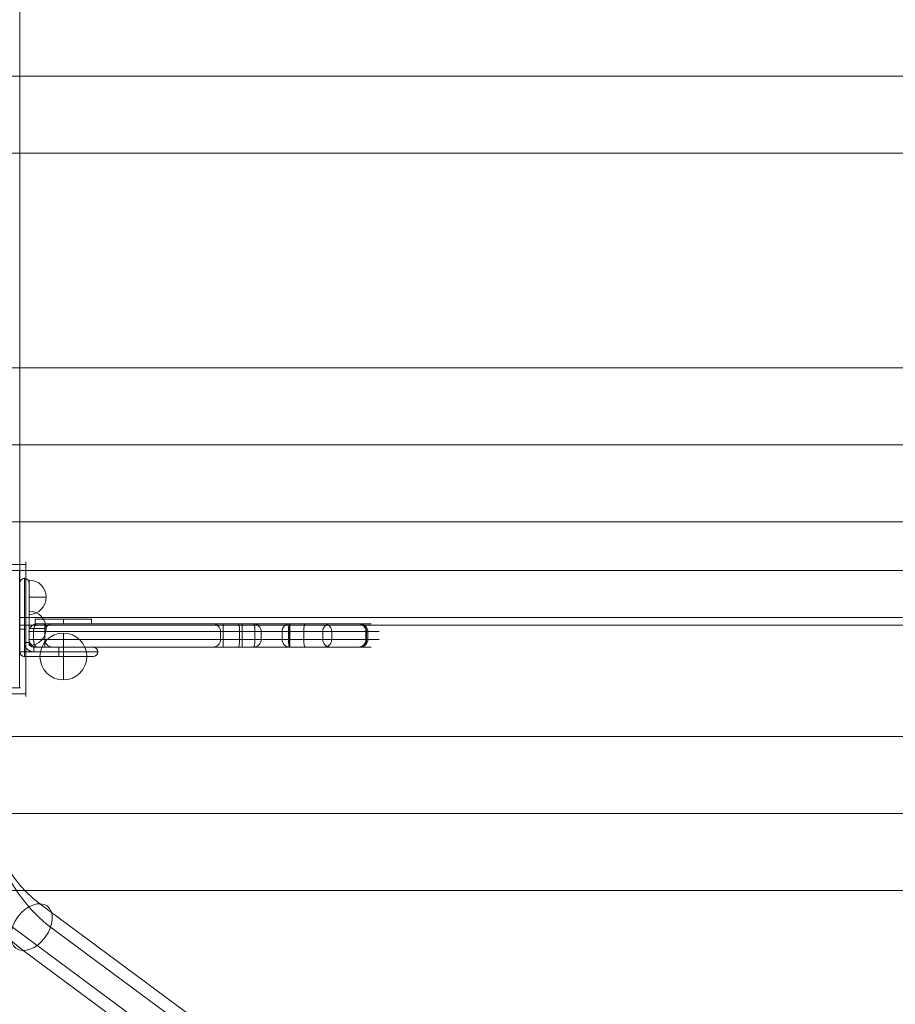
# Model space of a CAD drawing. Units: millimetres. Extents: x -18050 to 781, y -4993 to 4586.
# Drawn here: x -14724 to -14163, y 91 to 722 of the extents above; entities that cross this region are included whole.
import ezdxf

# ---------------------------------------------------------------- set-up
doc = ezdxf.new("R2010")
doc.units = ezdxf.units.MM
doc.header["$MEASUREMENT"] = 0
for name, color, linetype, lineweight in [('common_[ID]_1_[Material]_Unchanged_[Source]_Cell - Level 25', 7, 'Continuous', 0), ('Level 8', 7, 'Continuous', 0), ('panels2_[ID]_49_[Material]_Unchanged_[Source]_SueLohman - Level 25', 7, 'Continuous', 0), ('panels2_[ID]_49_[Material]_Unchanged_[Source]_SueLohman - Level 26', 7, 'Continuous', 0), ('panels2_[ID]_49_[Material]_Unchanged_[Source]_SueLohman - Level 27', 7, 'Continuous', 0), ('poles - Level 25', 7, 'Continuous', 0), ('roofs_[ID]_39_[Material]_Unchanged_[Source]_Cell - Level 25', 7, 'Continuous', 0)]:
    doc.layers.add(name, color=color, linetype=linetype, lineweight=lineweight)

# ---------------------------------------------------------------- blocks, each defined once
blk = doc.blocks.new('From Smart Solid')
at = {"layer": 'common_[ID]_1_[Material]_Unchanged_[Source]_Cell - Level 25', "color": 7, "linetype": 'Continuous', "lineweight": 13}
for p, q in [((435, 2.5), (-435, 2.5)), ((-435, 2.5), (-435, -2.5)), ((435, -2.5), (-435, -2.5))]:
    blk.add_line(p, q, dxfattribs=at)
blk = doc.blocks.new('From Smart Solid_3')
at = {"layer": 'common_[ID]_1_[Material]_Unchanged_[Source]_Cell - Level 25', "color": 7, "linetype": 'Continuous', "lineweight": 13}
for p, q in [((435, 0), (-435, 0)), ((-435, 0), (435, 0))]:
    blk.add_line(p, q, dxfattribs=at)
blk.add_point((-435, 0), dxfattribs=at)
blk = doc.blocks.new('From Smart Solid_8')
at = {"layer": 'common_[ID]_1_[Material]_Unchanged_[Source]_Cell - Level 25', "color": 7, "linetype": 'Continuous', "lineweight": 13}
for p, q in [((-435, -435), (-435, 435)), ((435, -435), (-435, -435))]:
    blk.add_line(p, q, dxfattribs=at)
blk = doc.blocks.new('From Smart Solid_9')
at = {"layer": 'common_[ID]_1_[Material]_Unchanged_[Source]_Cell - Level 25', "color": 7, "linetype": 'Continuous', "lineweight": 13}
for p, q in [((15, 435), (15, -435)), ((15, -435), (-15, -435))]:
    blk.add_line(p, q, dxfattribs=at)
blk = doc.blocks.new('From Smart Solid_10')
at = {"layer": 'common_[ID]_1_[Material]_Unchanged_[Source]_Cell - Level 25', "color": 7, "linetype": 'Continuous', "lineweight": 13}
for p, q in [((-435, -15), (-435, 15)), ((-435, 15), (435, 15)), ((435, -15), (-435, -15))]:
    blk.add_line(p, q, dxfattribs=at)
blk = doc.blocks.new('common')
at = {"layer": 'common_[ID]_1_[Material]_Unchanged_[Source]_Cell - Level 25', "color": 7, "linetype": 'Continuous', "lineweight": 13}
for name, p in [('From Smart Solid_9', (-14738.7725, 803.8895)), ('From Smart Solid_8', (-14288.7725, 803.8895)), ('From Smart Solid_10', (-14288.7725, 353.8895)), ('From Smart Solid', (-14288.7725, 336.3895)), ('From Smart Solid_3', (-14288.7725, 333.8895))]:
    blk.add_blockref(name, p, dxfattribs=at)
blk = doc.blocks.new('From Bspline Surface_45')
at = {"layer": 'roofs_[ID]_39_[Material]_Unchanged_[Source]_Cell - Level 25', "color": 40, "linetype": 'Continuous', "lineweight": 13}
for points, degree in [([(-41.5, 41.5), (-41.5, -41.5)], 1), ([(0, 41.5), (0, 37.5)], 1), ([(41.5, -41.5), (41.5, 41.5)], 1), ([(-37.5, -37.5), (-37.5, 37.5)], 1), ([(-37.5, 37.5), (37.5, 37.5)], 1), ([(37.5, 37.5), (37.5, -37.5)], 1), ([(37.5, -37.5), (11.44, -37.64), (-13.03, -37.57), (-37.5, -37.5)], 3), ([(0, -37.5), (0, -41.5)], 1)]:
    blk.add_open_spline(points, degree=degree, dxfattribs=at)
for points, weights in [([(41.5, 41.5), (13.83, 41.5), (-13.84, 41.5), (-41.5, 41.5)], [1, 0.999895822353, 0.999895822353, 1]), ([(-41.5, 0), (-40.17, 0), (-38.83, 0), (-37.5, 0)], [1, 0.999994978716, 0.999990199453, 0.999985662213]), ([(37.5, 0), (38.83, 0), (40.17, 0), (41.5, 0)], [0.999985662213, 0.999990199453, 0.999994978716, 1]), ([(-41.5, -41.5), (-13.84, -41.5), (13.83, -41.5), (41.5, -41.5)], [1, 0.999895822353, 0.999895822353, 1])]:
    blk.add_rational_spline(points, weights, degree=3, dxfattribs=at)
blk = doc.blocks.new('From Smart Solid_359')
at = {"layer": 'roofs_[ID]_39_[Material]_Unchanged_[Source]_Cell - Level 25', "color": 40, "linetype": 'Continuous', "lineweight": 13}
blk.add_blockref('From Bspline Surface_45', (0, 0), dxfattribs=at)
blk = doc.blocks.new('From Smart Solid_364')
at = {"layer": 'roofs_[ID]_39_[Material]_Unchanged_[Source]_Cell - Level 25', "color": 40, "linetype": 'Continuous', "lineweight": 13}
for p, q in [((-635, 68.8), (635, 68.8)), ((-635, -68.8), (635, -68.8))]:
    blk.add_line(p, q, dxfattribs=at)
blk = doc.blocks.new('From Smart Solid_371')
at = {"layer": 'roofs_[ID]_39_[Material]_Unchanged_[Source]_Cell - Level 25', "color": 40, "linetype": 'Continuous', "lineweight": 13}
for p, q in [((-635.01, 0), (635.01, 0)), ((-635.01, -49.32), (634.99, -49.32))]:
    blk.add_line(p, q, dxfattribs=at)
blk = doc.blocks.new('From Smart Solid_372')
at = {"layer": 'roofs_[ID]_39_[Material]_Unchanged_[Source]_Cell - Level 25', "color": 40, "linetype": 'Continuous', "lineweight": 13}
for p, q in [((-635, 68.8), (635, 68.8)), ((-635, -68.8), (635, -68.8))]:
    blk.add_line(p, q, dxfattribs=at)
blk = doc.blocks.new('From Smart Solid_373')
at = {"layer": 'roofs_[ID]_39_[Material]_Unchanged_[Source]_Cell - Level 25', "color": 40, "linetype": 'Continuous', "lineweight": 13}
for p, q in [((-635.01, 49.32), (634.99, 49.32)), ((-635.01, 0), (635.01, 0)), ((-635.01, -49.32), (634.99, -49.32))]:
    blk.add_line(p, q, dxfattribs=at)
blk = doc.blocks.new('From Smart Solid_374')
at = {"layer": 'roofs_[ID]_39_[Material]_Unchanged_[Source]_Cell - Level 25', "color": 40, "linetype": 'Continuous', "lineweight": 13}
for p, q in [((-635.01, 49.32), (634.99, 49.32)), ((-635.01, 0), (635.01, 0)), ((-635.01, -49.32), (634.99, -49.32))]:
    blk.add_line(p, q, dxfattribs=at)
blk = doc.blocks.new('roofs_2')
at = {"layer": 'roofs_[ID]_39_[Material]_Unchanged_[Source]_Cell - Level 25', "color": 40, "linetype": 'Continuous', "lineweight": 13}
for points in [[(-14802.94, 372.89), (-14802.94, 372.89), (-14719.94, 372.89), (-14802.94, 372.89), (-14719.94, 372.89), (-14719.94, 372.89), (-14802.94, 372.89)], [(-14719.94, 372.89), (-14719.94, 372.89), (-14719.94, 289.89), (-14719.94, 289.89), (-14719.94, 372.89)], [(-14723.94, 368.89), (-14798.94, 368.89), (-14798.94, 368.89), (-14723.94, 368.89), (-14798.94, 368.89), (-14723.94, 368.89), (-14723.94, 368.89)], [(-14723.94, 293.89), (-14798.94, 293.89), (-14723.94, 293.89), (-14723.94, 293.89), (-14798.94, 293.89), (-14798.94, 293.89)], [(-14719.94, 289.89), (-14719.94, 289.89), (-14802.94, 289.89), (-14802.94, 289.89), (-14719.94, 289.89), (-14802.94, 289.89)], [(-13653.94, 163.94), (-14923.94, 163.94), (-14923.94, 163.94), (-14919.94, 163.94), (-14919.94, 163.94), (-13653.94, 163.94), (-14919.94, 163.94), (-13653.94, 163.94), (-13653.94, 163.94)]]:
    blk.add_open_spline(points, degree=1, dxfattribs=at)
for name, p in [('From Smart Solid_371', (-14288.94, 685.76)), ('From Smart Solid_372', (-14288.94, 567.64)), ('From Smart Solid_373', (-14288.94, 449.51)), ('From Smart Solid_364', (-14288.94, 331.39)), ('From Smart Solid_359', (-14761.44, 331.39)), ('From Smart Solid_374', (-14288.94, 213.26))]:
    blk.add_blockref(name, p, dxfattribs=at)
blk = doc.blocks.new('From Smart Solid_385')
at = {"layer": 'poles - Level 25', "color": 40, "linetype": 'Continuous', "lineweight": 13}
for p, q in [((-171.53, -108.15), (161.04, 138.19)), ((-178.53, -123.17), (154.04, 123.17)), ((-154.04, -123.17), (178.53, 123.17)), ((-161.03, -138.19), (171.53, 108.15))]:
    blk.add_line(p, q, dxfattribs=at)
at = {"layer": 'poles - Level 25', "color": 40, "linetype": 'Continuous', "lineweight": 13, "extrusion": (0, 0, -1)}
for centre in [(166.28, 123.17), (-166.28, -123.17)]:
    blk.add_ellipse(centre, major_axis=(10.03, -13.54), ratio=0.647792, dxfattribs=at)
blk = doc.blocks.new('From Smart Solid_386')
at = {"layer": 'poles - Level 25', "color": 40, "linetype": 'Continuous', "lineweight": 13}
for p, q in [((171.53, -108.15), (-161.03, 138.19)), ((154.04, -123.17), (-178.53, 123.17)), ((178.53, -123.17), (-154.04, 123.17)), ((161.03, -138.19), (-171.53, 108.15))]:
    blk.add_line(p, q, dxfattribs=at)
at = {"layer": 'poles - Level 25', "color": 40, "linetype": 'Continuous', "lineweight": 13, "extrusion": (0, 0, -1)}
for centre in [(-166.28, 123.17), (166.28, -123.17)]:
    blk.add_ellipse(centre, major_axis=(-10.03, -13.54), ratio=0.647792, dxfattribs=at)
blk = doc.blocks.new('From Smart Solid_389')
at = {"layer": 'poles - Level 25', "color": 40, "linetype": 'Continuous', "lineweight": 13}
blk.add_line((-3.91, 60.99), (-37.61, 60.99), dxfattribs=at)
at = {"layer": 'poles - Level 25', "color": 40, "linetype": 'Continuous', "lineweight": 13, "extrusion": (0, 0, -1)}
for centre, major_axis in [((49.41, 60.99), (0, 120)), ((61.66, 60.99), (0, 136.85)), ((61.66, 60.99), (0, 103.15)), ((73.91, 60.99), (0, 120))]:
    blk.add_ellipse(centre, major_axis=major_axis, ratio=0.686837, start_param=3.61223, end_param=4.712389, dxfattribs=at)
at = {"layer": 'poles - Level 25', "color": 40, "linetype": 'Continuous', "lineweight": 13}
blk.add_ellipse((24.29, -45.97), major_axis=(-10.03, -13.54), ratio=0.647792, dxfattribs=at)
blk = doc.blocks.new('poles_1')
at = {"layer": 'poles - Level 25', "color": 40, "linetype": 'Continuous', "lineweight": 13}
for name, p in [('From Smart Solid_389', (-14740.5125, 186.49)), ('From Smart Solid_386', (-14549.9435, 17.35)), ('From Smart Solid_385', (-14027.6025, 17.35))]:
    blk.add_blockref(name, p, dxfattribs=at)
blk = doc.blocks.new('From Smart Solid_407')
at = {"layer": 'panels2_[ID]_49_[Material]_Unchanged_[Source]_SueLohman - Level 26', "color": 253, "linetype": 'Continuous', "lineweight": 13}
for p, q in [((18, 1.5), (-18, 1.5)), ((-18, -1.5), (-18, 1.5)), ((0, -1.5), (0, 1.5)), ((0, -1.5), (0, 1.5)), ((18, -1.5), (18, 1.5)), ((18, -1.5), (-18, -1.5))]:
    blk.add_line(p, q, dxfattribs=at)
blk = doc.blocks.new('From Smart Solid_408')
at = {"layer": 'panels2_[ID]_49_[Material]_Unchanged_[Source]_SueLohman - Level 26', "color": 253, "linetype": 'Continuous', "lineweight": 13}
for p, q in [((18, 1.5), (-18, 1.5)), ((-18, -1.5), (-18, 1.5)), ((0, -1.5), (0, 1.5)), ((0, -1.5), (0, 1.5)), ((18, -1.5), (18, 1.5)), ((18, -1.5), (-18, -1.5))]:
    blk.add_line(p, q, dxfattribs=at)
blk = doc.blocks.new('From Smart Solid_409')
at = {"layer": 'panels2_[ID]_49_[Material]_Unchanged_[Source]_SueLohman - Level 26', "color": 7, "linetype": 'Continuous', "lineweight": 13}
for p, q in [((0, 15), (0, -15)), ((15, 0), (-15, 0)), ((-15, 0), (15, 0))]:
    blk.add_line(p, q, dxfattribs=at)
blk.add_arc((0, 0), 15, 0, 180, dxfattribs=at)
at = {"layer": 'panels2_[ID]_49_[Material]_Unchanged_[Source]_SueLohman - Level 26', "color": 7, "linetype": 'Continuous', "lineweight": 13, "extrusion": (0, 0, -1)}
blk.add_arc((0, 0), 15, 180, 0, dxfattribs=at)
blk = doc.blocks.new('From Smart Solid_410')
at = {"layer": 'panels2_[ID]_49_[Material]_Unchanged_[Source]_SueLohman - Level 26', "color": 7, "linetype": 'Continuous', "lineweight": 13}
for p, q in [((0, 15), (0, -15)), ((15, 0), (-15, 0)), ((-15, 0), (15, 0))]:
    blk.add_line(p, q, dxfattribs=at)
blk.add_arc((0, 0), 15, 0, 180, dxfattribs=at)
at = {"layer": 'panels2_[ID]_49_[Material]_Unchanged_[Source]_SueLohman - Level 26', "color": 7, "linetype": 'Continuous', "lineweight": 13, "extrusion": (0, 0, -1)}
blk.add_arc((0, 0), 15, 180, 0, dxfattribs=at)
blk = doc.blocks.new('From Smart Solid_411')
at = {"layer": 'panels2_[ID]_49_[Material]_Unchanged_[Source]_SueLohman - Level 26', "color": 253, "linetype": 'Continuous', "lineweight": 13}
for p, q in [((-5.5, -11), (-5.5, 11)), ((5.5, 0), (-5.5, 0)), ((5.5, 0), (-5.5, 0))]:
    blk.add_line(p, q, dxfattribs=at)
blk.add_arc((-5.5, 0), 11, 360, 90, dxfattribs=at)
at = {"layer": 'panels2_[ID]_49_[Material]_Unchanged_[Source]_SueLohman - Level 26', "color": 253, "linetype": 'Continuous', "lineweight": 13, "extrusion": (0, 0, -1)}
blk.add_arc((5.5, 0), 11, 180, 270, dxfattribs=at)
blk = doc.blocks.new('From Smart Solid_412')
at = {"layer": 'panels2_[ID]_49_[Material]_Unchanged_[Source]_SueLohman - Level 26', "color": 253, "linetype": 'Continuous', "lineweight": 13}
for p, q in [((-5.5, -11), (-5.5, 11)), ((5.5, 0), (-5.5, 0)), ((5.5, 0), (-5.5, 0))]:
    blk.add_line(p, q, dxfattribs=at)
blk.add_arc((-5.5, 0), 11, 360, 90, dxfattribs=at)
at = {"layer": 'panels2_[ID]_49_[Material]_Unchanged_[Source]_SueLohman - Level 26', "color": 253, "linetype": 'Continuous', "lineweight": 13, "extrusion": (0, 0, -1)}
blk.add_arc((5.5, 0), 11, 180, 270, dxfattribs=at)
blk = doc.blocks.new('From Smart Solid_413')
at = {"layer": 'panels2_[ID]_49_[Material]_Unchanged_[Source]_SueLohman - Level 25', "color": 40, "linetype": 'Continuous', "lineweight": 13}
for p, q in [((-25, 0), (-25, 22)), ((-25, 0), (-25, 22)), ((-22, 0), (-22, 25)), ((-22, 0), (-22, 25)), ((-19, 22), (-19, 0)), ((-19, 22), (-19, 0)), ((-25, 0), (-25, -22)), ((-25, -22), (-25, 0)), ((-22, 0), (-25, 0)), ((-22, 0), (-25, 0)), ((-22, 0), (-22, -16)), ((-22, 0), (-19, 0)), ((-19, 0), (-22, 0)), ((-22, -16), (-22, 0)), ((-19, -16), (-19, 0)), ((-19, 0), (-19, -16)), ((-22, -22), (-22, -16)), ((-22, -16), (-22, -22)), ((-22, -16), (-19, -16)), ((-22, -16), (-19, -16)), ((-25, -22), (-22, -22)), ((-25, -22), (-22, -22)), ((-16, -22), (-22, -22)), ((-22, -22), (-16, -22)), ((-22, -22), (-22, -25)), ((-22, -22), (-22, -25)), ((-22, -25), (0, -25)), ((0, -25), (-22, -25)), ((0, -19), (-16, -19)), ((-16, -19), (0, -19)), ((-16, -19), (-16, -22)), ((-16, -19), (-16, -22)), ((-16, -22), (0, -22)), ((0, -22), (-16, -22)), ((0, -19), (22, -19)), ((0, -19), (22, -19)), ((0, -22), (0, -19)), ((0, -19), (0, -22)), ((0, -25), (0, -22)), ((25, -22), (0, -22)), ((0, -25), (0, -22)), ((25, -22), (0, -22)), ((22, -25), (0, -25)), ((22, -25), (0, -25))]:
    blk.add_line(p, q, dxfattribs=at)
for centre, radius, start, end in [((-22, 22), 3, 90, 180), ((-22, 22), 3, 0, 90), ((-16, -16), 6, 180, 270), ((-16, -16), 3, 180, 270), ((-22, -22), 3, 180, 270), ((22, -22), 3, 0, 90), ((22, -22), 3, 270, 0)]:
    blk.add_arc(centre, radius, start, end, dxfattribs=at)
at = {"layer": 'panels2_[ID]_49_[Material]_Unchanged_[Source]_SueLohman - Level 25', "color": 40, "linetype": 'Continuous', "lineweight": 13, "extrusion": (0, 0, -1)}
for centre, radius, start, end in [((22, 22), 3, 0, 90), ((22, 22), 3, 90, 180), ((16, -16), 6, 270, 0), ((16, -16), 3, 270, 0), ((22, -22), 3, 270, 0), ((-22, -22), 3, 90, 180), ((-22, -22), 3, 180, 270)]:
    blk.add_arc(centre, radius, start, end, dxfattribs=at)
at = {"layer": 'panels2_[ID]_49_[Material]_Unchanged_[Source]_SueLohman - Level 25', "color": 40, "linetype": 'Continuous', "lineweight": 13}
for p in [(-25, 22), (-25, 22), (-22, 25), (-19, 22), (-19, -16), (-25, -22), (-22, -25), (-16, -19), (22, -19), (22, -19), (22, -25), (25, -22)]:
    blk.add_point(p, dxfattribs=at)
blk = doc.blocks.new('From Smart Solid_414')
at = {"layer": 'panels2_[ID]_49_[Material]_Unchanged_[Source]_SueLohman - Level 26', "color": 253, "linetype": 'Continuous', "lineweight": 13}
for p, q in [((18, 1.5), (-18, 1.5)), ((-18, -1.5), (-18, 1.5)), ((0, -1.5), (0, 1.5)), ((0, -1.5), (0, 1.5)), ((18, -1.5), (18, 1.5)), ((18, -1.5), (-18, -1.5))]:
    blk.add_line(p, q, dxfattribs=at)
blk = doc.blocks.new('From Smart Solid_415')
at = {"layer": 'panels2_[ID]_49_[Material]_Unchanged_[Source]_SueLohman - Level 26', "color": 253, "linetype": 'Continuous', "lineweight": 13}
for p, q in [((18, 1.5), (-18, 1.5)), ((-18, -1.5), (-18, 1.5)), ((0, -1.5), (0, 1.5)), ((0, -1.5), (0, 1.5)), ((18, -1.5), (18, 1.5)), ((18, -1.5), (-18, -1.5))]:
    blk.add_line(p, q, dxfattribs=at)
blk = doc.blocks.new('From Smart Solid_416')
at = {"layer": 'panels2_[ID]_49_[Material]_Unchanged_[Source]_SueLohman - Level 26', "color": 7, "linetype": 'Continuous', "lineweight": 13}
for p, q in [((0, 15), (0, -15)), ((15, 0), (-15, 0)), ((-15, 0), (15, 0))]:
    blk.add_line(p, q, dxfattribs=at)
blk.add_arc((0, 0), 15, 0, 180, dxfattribs=at)
at = {"layer": 'panels2_[ID]_49_[Material]_Unchanged_[Source]_SueLohman - Level 26', "color": 7, "linetype": 'Continuous', "lineweight": 13, "extrusion": (0, 0, -1)}
blk.add_arc((0, 0), 15, 180, 0, dxfattribs=at)
blk = doc.blocks.new('From Smart Solid_417')
at = {"layer": 'panels2_[ID]_49_[Material]_Unchanged_[Source]_SueLohman - Level 26', "color": 7, "linetype": 'Continuous', "lineweight": 13}
for p, q in [((0, 15), (0, -15)), ((15, 0), (-15, 0)), ((-15, 0), (15, 0))]:
    blk.add_line(p, q, dxfattribs=at)
blk.add_arc((0, 0), 15, 0, 180, dxfattribs=at)
at = {"layer": 'panels2_[ID]_49_[Material]_Unchanged_[Source]_SueLohman - Level 26', "color": 7, "linetype": 'Continuous', "lineweight": 13, "extrusion": (0, 0, -1)}
blk.add_arc((0, 0), 15, 180, 0, dxfattribs=at)
blk = doc.blocks.new('From Smart Solid_418')
at = {"layer": 'panels2_[ID]_49_[Material]_Unchanged_[Source]_SueLohman - Level 26', "color": 253, "linetype": 'Continuous', "lineweight": 13}
for p, q in [((-5.5, -11), (-5.5, 11)), ((5.5, 0), (-5.5, 0)), ((5.5, 0), (-5.5, 0))]:
    blk.add_line(p, q, dxfattribs=at)
blk.add_arc((-5.5, 0), 11, 360, 90, dxfattribs=at)
at = {"layer": 'panels2_[ID]_49_[Material]_Unchanged_[Source]_SueLohman - Level 26', "color": 253, "linetype": 'Continuous', "lineweight": 13, "extrusion": (0, 0, -1)}
blk.add_arc((5.5, 0), 11, 180, 270, dxfattribs=at)
blk = doc.blocks.new('From Smart Solid_419')
at = {"layer": 'panels2_[ID]_49_[Material]_Unchanged_[Source]_SueLohman - Level 26', "color": 253, "linetype": 'Continuous', "lineweight": 13}
for p, q in [((-5.5, -11), (-5.5, 11)), ((5.5, 0), (-5.5, 0)), ((5.5, 0), (-5.5, 0))]:
    blk.add_line(p, q, dxfattribs=at)
blk.add_arc((-5.5, 0), 11, 360, 90, dxfattribs=at)
at = {"layer": 'panels2_[ID]_49_[Material]_Unchanged_[Source]_SueLohman - Level 26', "color": 253, "linetype": 'Continuous', "lineweight": 13, "extrusion": (0, 0, -1)}
blk.add_arc((5.5, 0), 11, 180, 270, dxfattribs=at)
blk = doc.blocks.new('From Smart Solid_420')
at = {"layer": 'panels2_[ID]_49_[Material]_Unchanged_[Source]_SueLohman - Level 25', "color": 40, "linetype": 'Continuous', "lineweight": 13}
for p, q in [((-25, 0), (-25, 22)), ((-25, 0), (-25, 22)), ((-22, 0), (-22, 25)), ((-22, 0), (-22, 25)), ((-19, 22), (-19, 0)), ((-19, 22), (-19, 0)), ((-25, 0), (-25, -22)), ((-25, -22), (-25, 0)), ((-22, 0), (-25, 0)), ((-22, 0), (-25, 0)), ((-22, 0), (-22, -16)), ((-22, 0), (-19, 0)), ((-19, 0), (-22, 0)), ((-22, -16), (-22, 0)), ((-19, -16), (-19, 0)), ((-19, 0), (-19, -16)), ((-22, -22), (-22, -16)), ((-22, -16), (-22, -22)), ((-22, -16), (-19, -16)), ((-22, -16), (-19, -16)), ((-25, -22), (-22, -22)), ((-25, -22), (-22, -22)), ((-16, -22), (-22, -22)), ((-22, -22), (-16, -22)), ((-22, -22), (-22, -25)), ((-22, -22), (-22, -25)), ((-22, -25), (0, -25)), ((0, -25), (-22, -25)), ((0, -19), (-16, -19)), ((-16, -19), (0, -19)), ((-16, -19), (-16, -22)), ((-16, -19), (-16, -22)), ((-16, -22), (0, -22)), ((0, -22), (-16, -22)), ((0, -19), (22, -19)), ((0, -19), (22, -19)), ((0, -22), (0, -19)), ((0, -19), (0, -22)), ((0, -25), (0, -22)), ((25, -22), (0, -22)), ((0, -25), (0, -22)), ((25, -22), (0, -22)), ((22, -25), (0, -25)), ((22, -25), (0, -25))]:
    blk.add_line(p, q, dxfattribs=at)
for centre, radius, start, end in [((-22, 22), 3, 90, 180), ((-22, 22), 3, 0, 90), ((-16, -16), 6, 180, 270), ((-16, -16), 3, 180, 270), ((-22, -22), 3, 180, 270), ((22, -22), 3, 0, 90), ((22, -22), 3, 270, 0)]:
    blk.add_arc(centre, radius, start, end, dxfattribs=at)
at = {"layer": 'panels2_[ID]_49_[Material]_Unchanged_[Source]_SueLohman - Level 25', "color": 40, "linetype": 'Continuous', "lineweight": 13, "extrusion": (0, 0, -1)}
for centre, radius, start, end in [((22, 22), 3, 0, 90), ((22, 22), 3, 90, 180), ((16, -16), 6, 270, 0), ((16, -16), 3, 270, 0), ((22, -22), 3, 270, 0), ((-22, -22), 3, 90, 180), ((-22, -22), 3, 180, 270)]:
    blk.add_arc(centre, radius, start, end, dxfattribs=at)
at = {"layer": 'panels2_[ID]_49_[Material]_Unchanged_[Source]_SueLohman - Level 25', "color": 40, "linetype": 'Continuous', "lineweight": 13}
for p in [(-25, 22), (-25, 22), (-22, 25), (-19, 22), (-19, -16), (-25, -22), (-22, -25), (-16, -19), (22, -19), (22, -19), (22, -25), (25, -22)]:
    blk.add_point(p, dxfattribs=at)
blk = doc.blocks.new('From Smart Solid_421')
at = {"layer": 'panels2_[ID]_49_[Material]_Unchanged_[Source]_SueLohman - Level 27', "color": 164, "linetype": 'Continuous', "lineweight": 13}
for p, q in [((-97, 7.5), (-107.08, 7.5)), ((-107.08, 7.5), (-102.08, 7.5)), ((-107.08, 7.5), (-97, 7.5)), ((-107.08, 7.5), (-102.08, 7.5)), ((24.41, 7.5), (-102.08, 7.5)), ((-102.08, 7.5), (12.21, 7.5)), ((-102.08, 7.5), (-102.08, 2.5)), ((-102.08, 7.5), (-102.08, 2.5)), ((5.33, 7.5), (21.86, 7.5)), ((5.33, 7.5), (21.86, 7.5)), ((5.64, 7.5), (31.68, 7.5)), ((31.68, 7.5), (5.64, 7.5)), ((54.5, 7.5), (12.21, 7.5)), ((12.21, 7.5), (12.21, 2.5)), ((31.71, 7.5), (21.86, 7.5)), ((21.86, 7.5), (31.71, 7.5)), ((24.41, 7.5), (54.89, 7.5)), ((24.41, 2.5), (24.41, 7.5)), ((31.68, 7.5), (54.85, 7.5)), ((31.68, 7.5), (54.85, 7.5)), ((31.71, 7.5), (54.88, 7.5)), ((31.71, 7.5), (54.88, 7.5)), ((54.5, 7.5), (98.75, 7.5)), ((54.5, 7.5), (54.5, 2.5)), ((54.85, 7.5), (64.7, 7.5)), ((64.7, 7.5), (54.85, 7.5)), ((80.92, 7.5), (54.88, 7.5)), ((54.88, 7.5), (80.92, 7.5)), ((54.89, 7.5), (99.89, 7.5)), ((54.89, 7.5), (54.89, 2.5)), ((54.89, 7.5), (54.89, 2.5)), ((64.7, 7.5), (81.23, 7.5)), ((64.7, 7.5), (81.23, 7.5)), ((68.78, 7.5), (76.85, 7.5)), ((76.85, 7.5), (99.18, 7.5)), ((99.18, 7.5), (76.85, 7.5)), ((98.75, 7.5), (107.08, 7.5)), ((-112.08, -2.5), (-112.08, 2.5)), ((-112.08, 2.5), (-112.08, -2.5)), ((-112.08, 2.5), (-109.28, 2.5)), ((-112.08, 2.5), (-109.28, 2.5)), ((-112.08, 2.5), (-102.08, 2.5)), ((-112.08, 2.5), (-109.28, 2.5)), ((-112.08, 2.5), (-109.28, 2.5)), ((-112.08, 2.5), (-102.08, 2.5)), ((-112.08, -2.5), (-112.08, 2.5)), ((-112.08, -2.5), (-112.08, 2.5)), ((-112.08, -2.5), (-112.08, 2.5)), ((-112.08, -2.5), (-112.08, 2.5)), ((-102, 2.5), (-109.28, 2.5)), ((-109.28, -2.5), (-109.28, 2.5)), ((-109.28, 2.5), (-109.28, -2.5)), ((-109.28, 2.5), (-102, 2.5)), ((-109.28, -2.5), (-109.28, 2.5)), ((-109.28, -2.5), (-109.28, 2.5)), ((12.21, 2.5), (-102.08, 2.5)), ((-102.08, 2.5), (24.41, 2.5)), ((-102.08, -2.5), (-102.08, 2.5)), ((-102.08, -2.5), (-102.08, 2.5)), ((-102, 2.5), (-102, -2.5)), ((-102, 2.5), (-102, -2.5)), ((10.33, 2.5), (22.73, 2.5)), ((10.33, 2.5), (22.73, 2.5)), ((36.61, 2.5), (10.56, 2.5)), ((10.56, 2.5), (36.61, 2.5)), ((10.56, -2.5), (10.56, 2.5)), ((10.56, -2.5), (10.56, 2.5)), ((12.21, 2.5), (54.5, 2.5)), ((12.21, -2.5), (12.21, 2.5)), ((22.73, 2.5), (32.57, 2.5)), ((32.57, 2.5), (22.73, 2.5)), ((22.73, -2.5), (22.73, 2.5)), ((22.73, -2.5), (22.73, 2.5)), ((54.89, 2.5), (24.41, 2.5)), ((24.41, -2.5), (24.41, 2.5)), ((32.57, 2.5), (49.95, 2.5)), ((32.57, 2.5), (49.95, 2.5)), ((32.57, -2.5), (32.57, 2.5)), ((32.57, -2.5), (32.57, 2.5)), ((36.61, 2.5), (53.98, 2.5)), ((36.61, 2.5), (53.98, 2.5)), ((36.61, -2.5), (36.61, 2.5)), ((36.61, -2.5), (36.61, 2.5)), ((49.95, 2.5), (76, 2.5)), ((76, 2.5), (49.95, 2.5)), ((49.95, -2.5), (49.95, 2.5)), ((49.95, -2.5), (49.95, 2.5)), ((63.83, 2.5), (53.98, 2.5)), ((53.98, 2.5), (63.83, 2.5)), ((53.98, -2.5), (53.98, 2.5)), ((53.98, -2.5), (53.98, 2.5)), ((54.5, 2.5), (103.66, 2.5)), ((54.5, -2.5), (54.5, 2.5)), ((54.89, 2.5), (104.89, 2.5)), ((54.89, -2.5), (54.89, 2.5)), ((54.89, 2.5), (54.89, -2.5)), ((63.83, 2.5), (76.23, 2.5)), ((63.83, 2.5), (76.23, 2.5)), ((63.83, -2.5), (63.83, 2.5)), ((63.83, -2.5), (63.83, 2.5)), ((73.78, 2.5), (81.77, 2.5)), ((76, -2.5), (76, 2.5)), ((76, -2.5), (76, 2.5)), ((81.77, 2.5), (104.1, 2.5)), ((104.1, 2.5), (81.77, 2.5)), ((81.77, -2.5), (81.77, 2.5)), ((81.77, -2.5), (81.77, 2.5)), ((103.66, 2.5), (112.08, 2.5)), ((103.66, -2.5), (103.66, 2.5)), ((104.1, -2.5), (104.1, 2.5)), ((104.1, -2.5), (104.1, 2.5)), ((104.89, 2.5), (104.89, -2.5)), ((-112.08, -2.5), (-109.28, -2.5)), ((-112.08, -2.5), (-109.28, -2.5)), ((-112.08, -2.5), (-102.08, -2.5)), ((-112.08, -2.5), (-109.28, -2.5)), ((-112.08, -2.5), (-109.28, -2.5)), ((-112.08, -2.5), (-102.08, -2.5)), ((-102, -2.5), (-109.28, -2.5)), ((-109.28, -2.5), (-102, -2.5)), ((-102.08, -2.5), (12.21, -2.5)), ((24.41, -2.5), (-102.08, -2.5)), ((-102.08, -2.5), (-102.08, -7.5)), ((-102.08, -2.5), (-102.08, -7.5)), ((10.33, -2.5), (22.73, -2.5)), ((10.33, -2.5), (22.73, -2.5)), ((10.56, -2.5), (36.61, -2.5)), ((36.61, -2.5), (10.56, -2.5)), ((54.5, -2.5), (12.21, -2.5)), ((12.21, -2.5), (12.21, -7.5)), ((32.57, -2.5), (22.73, -2.5)), ((22.73, -2.5), (32.57, -2.5)), ((24.41, -2.5), (54.89, -2.5)), ((24.41, -2.5), (24.41, -7.5)), ((32.57, -2.5), (49.95, -2.5)), ((32.57, -2.5), (49.95, -2.5)), ((36.61, -2.5), (53.98, -2.5)), ((36.61, -2.5), (53.98, -2.5)), ((76, -2.5), (49.95, -2.5)), ((49.95, -2.5), (76, -2.5)), ((53.98, -2.5), (63.83, -2.5)), ((63.83, -2.5), (53.98, -2.5)), ((54.5, -2.5), (103.66, -2.5)), ((54.5, -2.5), (54.5, -7.5)), ((54.89, -2.5), (104.89, -2.5)), ((54.89, -2.5), (54.89, -7.5)), ((54.89, -2.5), (54.89, -7.5)), ((63.83, -2.5), (76.23, -2.5)), ((63.83, -2.5), (76.23, -2.5)), ((73.78, -2.5), (81.77, -2.5)), ((104.1, -2.5), (81.77, -2.5)), ((81.77, -2.5), (104.1, -2.5)), ((103.66, -2.5), (112.08, -2.5)), ((-97, -7.5), (-107.08, -7.5)), ((-107.08, -7.5), (-102.08, -7.5)), ((-107.08, -7.5), (-97, -7.5)), ((-107.08, -7.5), (-102.08, -7.5)), ((-102.08, -7.5), (24.41, -7.5)), ((12.21, -7.5), (-102.08, -7.5)), ((5.33, -7.5), (21.86, -7.5)), ((5.33, -7.5), (21.86, -7.5)), ((31.68, -7.5), (5.64, -7.5)), ((5.64, -7.5), (31.68, -7.5)), ((12.21, -7.5), (54.5, -7.5)), ((21.86, -7.5), (31.71, -7.5)), ((31.71, -7.5), (21.86, -7.5)), ((54.89, -7.5), (24.41, -7.5)), ((31.68, -7.5), (54.85, -7.5)), ((31.68, -7.5), (54.85, -7.5)), ((31.71, -7.5), (54.88, -7.5)), ((31.71, -7.5), (54.88, -7.5)), ((54.5, -7.5), (98.75, -7.5)), ((64.7, -7.5), (54.85, -7.5)), ((54.85, -7.5), (64.7, -7.5)), ((54.88, -7.5), (80.92, -7.5)), ((80.92, -7.5), (54.88, -7.5)), ((54.89, -7.5), (99.89, -7.5)), ((64.7, -7.5), (81.23, -7.5)), ((64.7, -7.5), (81.23, -7.5)), ((68.78, -7.5), (76.85, -7.5)), ((99.18, -7.5), (76.85, -7.5)), ((76.85, -7.5), (99.18, -7.5)), ((98.75, -7.5), (107.08, -7.5))]:
    blk.add_line(p, q, dxfattribs=at)
at = {"layer": 'panels2_[ID]_49_[Material]_Unchanged_[Source]_SueLohman - Level 27', "color": 164, "linetype": 'Continuous', "lineweight": 13, "extrusion": (0, 0, -1)}
for centre, start, end in [((107.08, 2.5), 0, 90), ((107.08, 2.5), 360, 90), ((107.08, 2.5), 360, 90), ((107.08, 2.5), 360, 90), ((97, 2.5), 0, 90), ((97, 2.5), 0, 90), ((-99.89, 2.5), 90, 180), ((107.08, -2.5), 270, 360), ((107.08, -2.5), 270, 360), ((107.08, -2.5), 270, 360), ((107.08, -2.5), 270, 360), ((97, -2.5), 270, 360), ((97, -2.5), 270, 360), ((-99.89, -2.5), 180, 270)]:
    blk.add_arc(centre, 5, start, end, dxfattribs=at)
at = {"layer": 'panels2_[ID]_49_[Material]_Unchanged_[Source]_SueLohman - Level 27', "color": 164, "linetype": 'Continuous', "lineweight": 13}
for centre, start, end in [((-107.08, 2.5), 90, 180), ((-107.08, 2.5), 90, 180), ((-107.08, -2.5), 180, 270), ((-107.08, -2.5), 180, 270)]:
    blk.add_arc(centre, 5, start, end, dxfattribs=at)
at = {"layer": 'panels2_[ID]_49_[Material]_Unchanged_[Source]_SueLohman - Level 27', "color": 164, "linetype": 'Continuous', "lineweight": 13, "extrusion": (0, 0, -1)}
for centre, ratio, start_param, end_param in [((-107.08, 2.5), 0.440224, 1.570796, 3.141593), ((-107.08, 2.5), 0.440224, 1.570796, 3.141593), ((-107.08, 2.5), 0.440224, 1.570796, 3.141593), ((5.64, 2.5), 0.984808, 3.141593, 4.712389), ((31.68, 2.5), 0.984808, 3.141593, 4.712389), ((31.71, 2.5), 0.173648, 3.141593, 4.712389), ((54.88, 2.5), 0.984808, 1.570796, 3.141593), ((54.85, 2.5), 0.173648, 1.570796, 3.141593), ((80.92, 2.5), 0.984808, 1.570796, 3.141593), ((76.85, 2.5), 0.98403, 3.141593, 4.712389), ((76.85, 2.5), 0.98403, 3.141593, 4.712389), ((98.75, 2.5), 0.98316, 3.141593, 4.712389), ((99.18, 2.5), 0.98403, 3.141593, 4.712389), ((99.18, 2.5), 0.98403, 3.141593, 4.712389), ((-107.08, -2.5), 0.440224, 0, 1.570796), ((-107.08, -2.5), 0.440224, 0, 1.570796), ((-107.08, -2.5), 0.440224, 0, 1.570796), ((5.64, -2.5), 0.984808, 4.712389, 6.283185), ((21.86, -2.5), 0.173648, 4.712389, 6.283185), ((31.68, -2.5), 0.984808, 4.712389, 6.283185), ((54.88, -2.5), 0.984808, 0, 1.570796), ((64.7, -2.5), 0.173648, 0, 1.570796), ((80.92, -2.5), 0.984808, 0, 1.570796), ((76.85, -2.5), 0.98403, 4.712389, 6.283185), ((76.85, -2.5), 0.98403, 4.712389, 6.283185), ((98.75, -2.5), 0.98316, 4.712389, 6.283185), ((99.18, -2.5), 0.98403, 4.712389, 6.283185), ((99.18, -2.5), 0.98403, 4.712389, 6.283185)]:
    blk.add_ellipse(centre, major_axis=(0, -5), ratio=ratio, start_param=start_param, end_param=end_param, dxfattribs=at)
at = {"layer": 'panels2_[ID]_49_[Material]_Unchanged_[Source]_SueLohman - Level 27', "color": 164, "linetype": 'Continuous', "lineweight": 13}
for centre, ratio, start_param, end_param in [((-107.08, 2.5), 0.440224, 3.141593, 4.712389), ((5.64, 2.5), 0.984808, 1.570796, 3.141593), ((21.86, 2.5), 0.173648, 1.570796, 3.141593), ((21.86, 2.5), 0.173648, 1.570796, 3.141593), ((31.68, 2.5), 0.984808, 1.570796, 3.141593), ((31.71, 2.5), 0.173648, 1.570796, 3.141593), ((54.88, 2.5), 0.984808, 3.141593, 4.712389), ((54.85, 2.5), 0.173648, 3.141593, 4.712389), ((64.7, 2.5), 0.173648, 3.141593, 4.712389), ((64.7, 2.5), 0.173648, 3.141593, 4.712389), ((80.92, 2.5), 0.984808, 3.141593, 4.712389), ((-107.08, -2.5), 0.440224, 4.712389, 6.283185), ((5.64, -2.5), 0.984808, 0, 1.570796), ((21.86, -2.5), 0.173648, 0, 1.570796), ((31.68, -2.5), 0.984808, 0, 1.570796), ((31.71, -2.5), 0.173648, 0, 1.570796), ((31.71, -2.5), 0.173648, 0, 1.570796), ((54.88, -2.5), 0.984808, 4.712389, 6.283185), ((54.85, -2.5), 0.173648, 4.712389, 6.283185), ((54.85, -2.5), 0.173648, 4.712389, 6.283185), ((64.7, -2.5), 0.173648, 4.712389, 6.283185), ((80.92, -2.5), 0.984808, 4.712389, 6.283185)]:
    blk.add_ellipse(centre, major_axis=(0, -5), ratio=ratio, start_param=start_param, end_param=end_param, dxfattribs=at)
for p in [(-107.08, 7.5), (-107.08, 7.5), (-107.08, 7.5), (-112.08, 2.5), (-112.08, 2.5), (-112.08, 2.5), (-112.08, -2.5), (-112.08, -2.5), (-112.08, -2.5), (-107.08, -7.5), (-107.08, -7.5), (-107.08, -7.5)]:
    blk.add_point(p, dxfattribs=at)
blk = doc.blocks.new('panels2_1')
at = {"layer": 'panels2_[ID]_49_[Material]_Unchanged_[Source]_SueLohman - Level 25', "color": 40, "linetype": 'Continuous', "lineweight": 13}
for name in ['From Smart Solid_413', 'From Smart Solid_420']:
    blk.add_blockref(name, (-14698.7725, 338.8895), dxfattribs=at)
at = {"layer": 'panels2_[ID]_49_[Material]_Unchanged_[Source]_SueLohman - Level 26', "color": 253, "linetype": 'Continuous', "lineweight": 13}
for name, p in [('From Smart Solid_412', (-14712.2725, 351.8895)), ('From Smart Solid_419', (-14712.2725, 351.8895)), ('From Smart Solid_411', (-14712.2725, 331.8895)), ('From Smart Solid_418', (-14712.2725, 331.8895)), ('From Smart Solid_407', (-14695.7725, 336.3895)), ('From Smart Solid_408', (-14695.7725, 336.3895)), ('From Smart Solid_414', (-14695.7725, 336.3895)), ('From Smart Solid_415', (-14695.7725, 336.3895))]:
    blk.add_blockref(name, p, dxfattribs=at)
at = {"layer": 'panels2_[ID]_49_[Material]_Unchanged_[Source]_SueLohman - Level 26', "color": 7, "linetype": 'Continuous', "lineweight": 13}
for name in ['From Smart Solid_409', 'From Smart Solid_410', 'From Smart Solid_416', 'From Smart Solid_417']:
    blk.add_blockref(name, (-14695.7725, 313.8895), dxfattribs=at)
at = {"layer": 'panels2_[ID]_49_[Material]_Unchanged_[Source]_SueLohman - Level 27', "color": 164, "linetype": 'Continuous', "lineweight": 13}
blk.add_blockref('From Smart Solid_421', (-14605.692, 327.3895), dxfattribs=at)

msp = doc.modelspace()

# ---------------------------------------------------------------- block references
at = {"layer": 'Level 8', "color": 7, "linetype": 'Continuous', "lineweight": 0}
for name in ['roofs_2', 'common', 'panels2_1', 'poles_1']:
    msp.add_blockref(name, (0, 0), dxfattribs=at)

doc.saveas('drawing.dxf')
